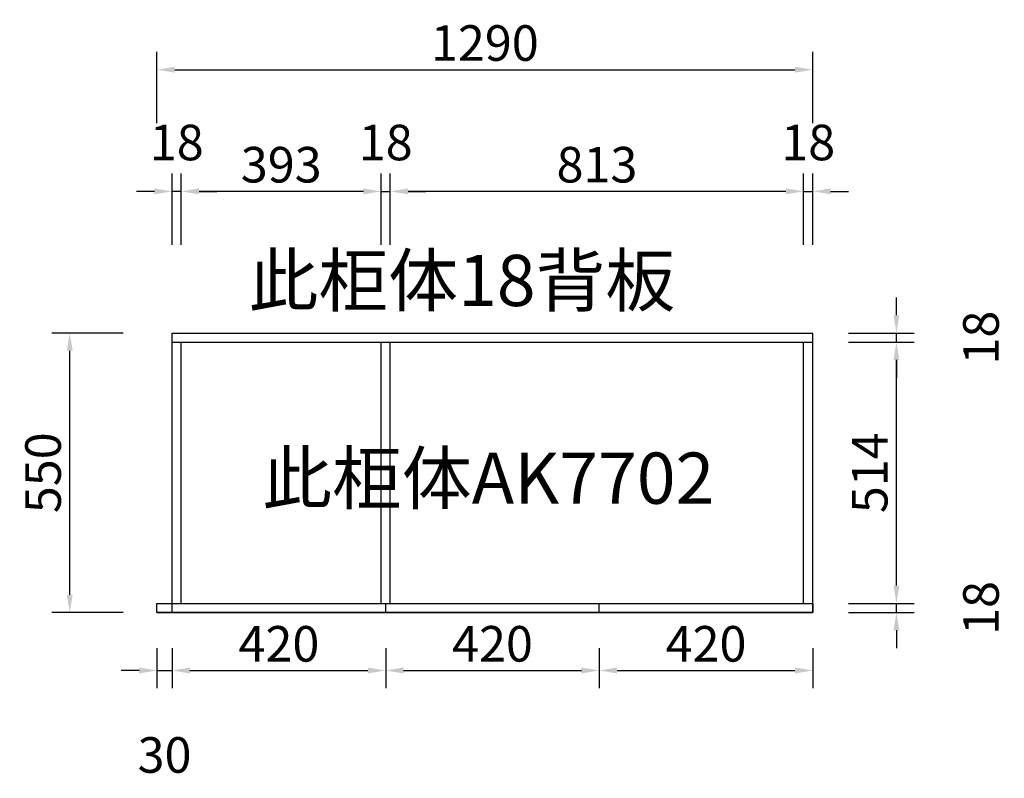
# Model space of a CAD drawing. Units: millimetres. Extents: x 35554 to 40107, y -51222 to -46439.
# Drawn here: x 35655 to 37591, y -47932 to -46439 of the extents above; entities that cross this region are included whole.
import ezdxf

# ---------------------------------------------------------------- set-up
doc = ezdxf.new("R2010")
doc.units = ezdxf.units.MM
doc.styles.add('宋体', font='txt', dxfattribs={"width": 0.8})
doc.dimstyles.new('3vjia', dxfattribs={"dimscale": 35, "dimtxt": 2, "dimasz": 1, "dimexe": 1, "dimexo": 2, "dimgap": 0.5, "dimtad": 1, "dimdec": 0, "dimzin": 0, "dimdsep": 46, "dimtxsty": '宋体', "dimcen": 1.5, "dimdle": 1, "dimadec": 0, "dimazin": 0, "dimtfac": 1, "dimtdec": 0, "dimtmove": 2, "dimatfit": 3, "dimfxl": 3, "dimfxlon": 1, "dimtolj": 1, "dimtzin": 0, "dimarcsym": 0})

# ---------------------------------------------------------------- blocks, each defined once
blk = doc.blocks.new('*D3')
at = {"color": 0, "lineweight": -2, "transparency": 16777216}
for p, q in [((37379.1, -47553), (37379.1, -47518)), ((37284.6, -47588), (37414.1, -47588)), ((37379.1, -47606), (37379.1, -47588)), ((37284.6, -47606), (37414.1, -47606)), ((37379.1, -47641), (37379.1, -47676))]:
    blk.add_line(p, q, dxfattribs=at)
at = {"color": 0, "transparency": 16777216}
for points in [[(37373.3, -47553), (37384.9, -47553), (37379.1, -47588)], [(37373.3, -47641), (37384.9, -47641), (37379.1, -47606)]]:
    blk.add_solid(points, dxfattribs=at)
at = {"layer": 'Defpoints', "color": 0, "transparency": 16777216}
for p in [(37214.6, -47588), (37379.1, -47588), (37214.6, -47606)]:
    blk.add_point(p, dxfattribs=at)
at = {"color": 0, "transparency": 16777216, "insert": (37545.4, -47597), "char_height": 70, "attachment_point": 5, "rotation": 90, "style": '宋体'}
blk.add_mtext('\\A1;18', dxfattribs=at)
blk = doc.blocks.new('*D4')
at = {"color": 0, "lineweight": -2, "transparency": 16777216}
for p, q in [((37284.6, -47074), (37414.1, -47074)), ((37379.1, -47553), (37379.1, -47109)), ((37284.6, -47588), (37414.1, -47588))]:
    blk.add_line(p, q, dxfattribs=at)
at = {"color": 0, "transparency": 16777216}
for points in [[(37373.3, -47109), (37384.9, -47109), (37379.1, -47074)], [(37373.3, -47553), (37384.9, -47553), (37379.1, -47588)]]:
    blk.add_solid(points, dxfattribs=at)
at = {"layer": 'Defpoints', "color": 0, "transparency": 16777216}
for p in [(37214.6, -47074), (37379.1, -47074), (37214.6, -47588)]:
    blk.add_point(p, dxfattribs=at)
at = {"color": 0, "transparency": 16777216, "insert": (37326.6, -47331), "char_height": 70, "attachment_point": 5, "rotation": 90, "style": '宋体'}
blk.add_mtext('\\A1;514', dxfattribs=at)
blk = doc.blocks.new('*D5')
at = {"color": 0, "lineweight": -2, "transparency": 16777216}
for p, q in [((37379.1, -47021), (37379.1, -46986)), ((37284.6, -47056), (37414.1, -47056)), ((37379.1, -47074), (37379.1, -47056)), ((37284.6, -47074), (37414.1, -47074)), ((37379.1, -47109), (37379.1, -47144))]:
    blk.add_line(p, q, dxfattribs=at)
at = {"color": 0, "transparency": 16777216}
for points in [[(37373.3, -47021), (37384.9, -47021), (37379.1, -47056)], [(37373.3, -47109), (37384.9, -47109), (37379.1, -47074)]]:
    blk.add_solid(points, dxfattribs=at)
at = {"layer": 'Defpoints', "color": 0, "transparency": 16777216}
for p in [(37214.6, -47056), (37379.1, -47056), (37214.6, -47074)]:
    blk.add_point(p, dxfattribs=at)
at = {"color": 0, "transparency": 16777216, "insert": (37545.4, -47065), "char_height": 70, "attachment_point": 5, "rotation": 90, "style": '宋体'}
blk.add_mtext('\\A1;18', dxfattribs=at)
blk = doc.blocks.new('*D6')
at = {"color": 0, "lineweight": -2, "transparency": 16777216}
for p, q in [((35858.1, -47056), (35718.1, -47056)), ((35753.1, -47571), (35753.1, -47091)), ((35858.1, -47606), (35718.1, -47606))]:
    blk.add_line(p, q, dxfattribs=at)
at = {"color": 0, "transparency": 16777216}
for points in [[(35747.3, -47091), (35759, -47091), (35753.1, -47056)], [(35747.3, -47571), (35759, -47571), (35753.1, -47606)]]:
    blk.add_solid(points, dxfattribs=at)
at = {"layer": 'Defpoints', "color": 0, "transparency": 16777216}
for p in [(35753.1, -47056), (36002.8, -47056), (36002.8, -47606)]:
    blk.add_point(p, dxfattribs=at)
at = {"color": 0, "transparency": 16777216, "insert": (35700.6, -47331), "char_height": 70, "attachment_point": 5, "rotation": 90, "style": '宋体'}
blk.add_mtext('\\A1;550', dxfattribs=at)
blk = doc.blocks.new('*D7')
at = {"color": 0, "lineweight": -2, "transparency": 16777216}
for p, q in [((35954.6, -46882.3), (35954.6, -46742.3)), ((35972.6, -46882.3), (35972.6, -46742.3)), ((35919.6, -46777.3), (35884.6, -46777.3)), ((35972.6, -46777.3), (35954.6, -46777.3)), ((36007.6, -46777.3), (36042.6, -46777.3))]:
    blk.add_line(p, q, dxfattribs=at)
at = {"color": 0, "transparency": 16777216}
for points in [[(35919.6, -46771.5), (35919.6, -46783.1), (35954.6, -46777.3)], [(36007.6, -46771.5), (36007.6, -46783.1), (35972.6, -46777.3)]]:
    blk.add_solid(points, dxfattribs=at)
at = {"layer": 'Defpoints', "color": 0, "transparency": 16777216}
for p in [(35954.6, -46777.3), (35954.6, -47056), (35972.6, -47074)]:
    blk.add_point(p, dxfattribs=at)
at = {"color": 0, "transparency": 16777216, "insert": (35963.6, -46681.1), "char_height": 70, "attachment_point": 5, "style": '宋体'}
blk.add_mtext('\\A1;18', dxfattribs=at)
blk = doc.blocks.new('*D8')
at = {"color": 0, "lineweight": -2, "transparency": 16777216}
for p, q in [((35972.6, -46882.3), (35972.6, -46742.3)), ((36365.6, -46882.3), (36365.6, -46742.3)), ((36330.6, -46777.3), (36007.6, -46777.3))]:
    blk.add_line(p, q, dxfattribs=at)
at = {"color": 0, "transparency": 16777216}
for points in [[(36007.6, -46771.5), (36007.6, -46783.1), (35972.6, -46777.3)], [(36330.6, -46771.5), (36330.6, -46783.1), (36365.6, -46777.3)]]:
    blk.add_solid(points, dxfattribs=at)
at = {"layer": 'Defpoints', "color": 0, "transparency": 16777216}
for p in [(35972.6, -46777.3), (35972.6, -47074), (36365.6, -47074)]:
    blk.add_point(p, dxfattribs=at)
at = {"color": 0, "transparency": 16777216, "insert": (36169.1, -46724.8), "char_height": 70, "attachment_point": 5, "style": '宋体'}
blk.add_mtext('\\A1;393', dxfattribs=at)
blk = doc.blocks.new('*D9')
at = {"color": 0, "lineweight": -2, "transparency": 16777216}
for p, q in [((36365.6, -46882.3), (36365.6, -46742.3)), ((36383.6, -46882.3), (36383.6, -46742.3)), ((36330.6, -46777.3), (36295.6, -46777.3)), ((36365.6, -46777.3), (36383.6, -46777.3)), ((36418.6, -46777.3), (36453.6, -46777.3))]:
    blk.add_line(p, q, dxfattribs=at)
at = {"color": 0, "transparency": 16777216}
for points in [[(36330.6, -46771.5), (36330.6, -46783.1), (36365.6, -46777.3)], [(36418.6, -46771.5), (36418.6, -46783.1), (36383.6, -46777.3)]]:
    blk.add_solid(points, dxfattribs=at)
at = {"layer": 'Defpoints', "color": 0, "transparency": 16777216}
for p in [(36383.6, -46777.3), (36365.6, -47074), (36383.6, -47074)]:
    blk.add_point(p, dxfattribs=at)
at = {"color": 0, "transparency": 16777216, "insert": (36374.6, -46681.1), "char_height": 70, "attachment_point": 5, "style": '宋体'}
blk.add_mtext('\\A1;18', dxfattribs=at)
blk = doc.blocks.new('*D10')
at = {"color": 0, "lineweight": -2, "transparency": 16777216}
for p, q in [((36383.6, -46882.3), (36383.6, -46742.3)), ((37196.6, -46882.3), (37196.6, -46742.3)), ((37161.6, -46777.3), (36418.6, -46777.3))]:
    blk.add_line(p, q, dxfattribs=at)
at = {"color": 0, "transparency": 16777216}
for points in [[(36418.6, -46771.5), (36418.6, -46783.1), (36383.6, -46777.3)], [(37161.6, -46771.5), (37161.6, -46783.1), (37196.6, -46777.3)]]:
    blk.add_solid(points, dxfattribs=at)
at = {"layer": 'Defpoints', "color": 0, "transparency": 16777216}
for p in [(36383.6, -46777.3), (36383.6, -47074), (37196.6, -47074)]:
    blk.add_point(p, dxfattribs=at)
at = {"color": 0, "transparency": 16777216, "insert": (36790.1, -46724.8), "char_height": 70, "attachment_point": 5, "style": '宋体'}
blk.add_mtext('\\A1;813', dxfattribs=at)
blk = doc.blocks.new('*D11')
at = {"color": 0, "lineweight": -2, "transparency": 16777216}
for p, q in [((37196.6, -46882.3), (37196.6, -46742.3)), ((37214.6, -46882.3), (37214.6, -46742.3)), ((37161.6, -46777.3), (37126.6, -46777.3)), ((37196.6, -46777.3), (37214.6, -46777.3)), ((37249.6, -46777.3), (37284.6, -46777.3))]:
    blk.add_line(p, q, dxfattribs=at)
at = {"color": 0, "transparency": 16777216}
for points in [[(37161.6, -46771.5), (37161.6, -46783.1), (37196.6, -46777.3)], [(37249.6, -46771.5), (37249.6, -46783.1), (37214.6, -46777.3)]]:
    blk.add_solid(points, dxfattribs=at)
at = {"layer": 'Defpoints', "color": 0, "transparency": 16777216}
for p in [(37214.6, -46777.3), (37214.6, -47056), (37196.6, -47074)]:
    blk.add_point(p, dxfattribs=at)
at = {"color": 0, "transparency": 16777216, "insert": (37205.6, -46681.1), "char_height": 70, "attachment_point": 5, "style": '宋体'}
blk.add_mtext('\\A1;18', dxfattribs=at)
blk = doc.blocks.new('*D12')
at = {"color": 0, "lineweight": -2, "transparency": 16777216}
for p, q in [((35924.6, -47676), (35924.6, -47755.1)), ((35954.6, -47676), (35954.6, -47755.1)), ((35889.6, -47720.1), (35854.6, -47720.1)), ((35924.6, -47720.1), (35954.6, -47720.1)), ((35989.6, -47720.1), (36024.6, -47720.1))]:
    blk.add_line(p, q, dxfattribs=at)
at = {"color": 0, "transparency": 16777216}
for points in [[(35889.6, -47714.2), (35889.6, -47725.9), (35924.6, -47720.1)], [(35989.6, -47714.2), (35989.6, -47725.9), (35954.6, -47720.1)]]:
    blk.add_solid(points, dxfattribs=at)
at = {"layer": 'Defpoints', "color": 0, "transparency": 16777216}
for p in [(35924.6, -47606), (35954.6, -47606), (35954.6, -47720.1)]:
    blk.add_point(p, dxfattribs=at)
at = {"color": 0, "transparency": 16777216, "insert": (35939.6, -47886.3), "char_height": 70, "attachment_point": 5, "style": '宋体'}
blk.add_mtext('\\A1;30', dxfattribs=at)
blk = doc.blocks.new('*D13')
at = {"color": 0, "lineweight": -2, "transparency": 16777216}
for p, q in [((35954.6, -47676), (35954.6, -47755.1)), ((36374.6, -47676), (36374.6, -47755.1)), ((35989.6, -47720.1), (36339.6, -47720.1))]:
    blk.add_line(p, q, dxfattribs=at)
at = {"color": 0, "transparency": 16777216}
for points in [[(35989.6, -47714.2), (35989.6, -47725.9), (35954.6, -47720.1)], [(36339.6, -47714.2), (36339.6, -47725.9), (36374.6, -47720.1)]]:
    blk.add_solid(points, dxfattribs=at)
at = {"layer": 'Defpoints', "color": 0, "transparency": 16777216}
for p in [(35954.6, -47606), (36374.6, -47606), (36374.6, -47720.1)]:
    blk.add_point(p, dxfattribs=at)
at = {"color": 0, "transparency": 16777216, "insert": (36164.6, -47667.6), "char_height": 70, "attachment_point": 5, "style": '宋体'}
blk.add_mtext('\\A1;420', dxfattribs=at)
blk = doc.blocks.new('*D14')
at = {"color": 0, "lineweight": -2, "transparency": 16777216}
for p, q in [((36374.6, -47676), (36374.6, -47755.1)), ((36794.6, -47676), (36794.6, -47755.1)), ((36409.6, -47720.1), (36759.6, -47720.1))]:
    blk.add_line(p, q, dxfattribs=at)
at = {"color": 0, "transparency": 16777216}
for points in [[(36409.6, -47714.2), (36409.6, -47725.9), (36374.6, -47720.1)], [(36759.6, -47714.2), (36759.6, -47725.9), (36794.6, -47720.1)]]:
    blk.add_solid(points, dxfattribs=at)
at = {"layer": 'Defpoints', "color": 0, "transparency": 16777216}
for p in [(36374.6, -47606), (36794.6, -47606), (36794.6, -47720.1)]:
    blk.add_point(p, dxfattribs=at)
at = {"color": 0, "transparency": 16777216, "insert": (36584.6, -47667.6), "char_height": 70, "attachment_point": 5, "style": '宋体'}
blk.add_mtext('\\A1;420', dxfattribs=at)
blk = doc.blocks.new('*D15')
at = {"color": 0, "lineweight": -2, "transparency": 16777216}
for p, q in [((36794.6, -47676), (36794.6, -47755.1)), ((37214.6, -47676), (37214.6, -47755.1)), ((36829.6, -47720.1), (37179.6, -47720.1))]:
    blk.add_line(p, q, dxfattribs=at)
at = {"color": 0, "transparency": 16777216}
for points in [[(36829.6, -47714.2), (36829.6, -47725.9), (36794.6, -47720.1)], [(37179.6, -47714.2), (37179.6, -47725.9), (37214.6, -47720.1)]]:
    blk.add_solid(points, dxfattribs=at)
at = {"layer": 'Defpoints', "color": 0, "transparency": 16777216}
for p in [(36794.6, -47606), (37214.6, -47606), (37214.6, -47720.1)]:
    blk.add_point(p, dxfattribs=at)
at = {"color": 0, "transparency": 16777216, "insert": (37004.6, -47667.6), "char_height": 70, "attachment_point": 5, "style": '宋体'}
blk.add_mtext('\\A1;420', dxfattribs=at)
blk = doc.blocks.new('*D16')
at = {"color": 0, "lineweight": -2, "transparency": 16777216}
for p, q in [((35924.6, -46642.9), (35924.6, -46502.9)), ((37214.6, -46642.9), (37214.6, -46502.9)), ((35959.6, -46537.9), (37179.6, -46537.9))]:
    blk.add_line(p, q, dxfattribs=at)
at = {"color": 0, "transparency": 16777216}
for points in [[(35959.6, -46532), (35959.6, -46543.7), (35924.6, -46537.9)], [(37179.6, -46532), (37179.6, -46543.7), (37214.6, -46537.9)]]:
    blk.add_solid(points, dxfattribs=at)
at = {"layer": 'Defpoints', "color": 0, "transparency": 16777216}
for p in [(37214.6, -46537.9), (37214.6, -47597), (35924.6, -47606)]:
    blk.add_point(p, dxfattribs=at)
at = {"color": 0, "transparency": 16777216, "insert": (36569.6, -46485.4), "char_height": 70, "attachment_point": 5, "style": '宋体'}
blk.add_mtext('\\A1;1290', dxfattribs=at)

msp = doc.modelspace()

# ---------------------------------------------------------------- linework, layer by layer
for p, q in [((35954.6, -47056), (37214.6, -47056)), ((35954.6, -47606), (35954.6, -47056)), ((37214.6, -47606), (37214.6, -47056)), ((35954.6, -47074), (37214.6, -47074)), ((35972.6, -47588), (35972.6, -47074)), ((36365.6, -47588), (36365.6, -47074)), ((36383.6, -47588), (36383.6, -47074)), ((37196.6, -47588), (37196.6, -47074)), ((35924.6, -47588), (37214.6, -47588)), ((35924.6, -47606), (37214.6, -47606))]:
    msp.add_line(p, q)
at = {"color": 1}
for p, q in [((35924.6, -47606), (35924.6, -47588)), ((35954.6, -47606), (35954.6, -47588)), ((36374.6, -47606), (36374.6, -47588)), ((36794.6, -47606), (36794.6, -47588))]:
    msp.add_line(p, q, dxfattribs=at)
msp.add_lwpolyline([(35924.6, -47588), (37214.6, -47588), (37214.6, -47606), (35924.6, -47606)], close=True, dxfattribs=at)

# ---------------------------------------------------------------- texts
at = {"color": 0, "linetype": 'ByBlock', "lineweight": -3, "insert": (36104.8, -46902.2), "char_height": 100.686, "width": 2514.207, "attachment_point": 1}
msp.add_mtext('{\\fSimSun|b0|i0|c134|p54;此柜体18背板}', dxfattribs=at)
at = {"color": 1, "linetype": 'ByBlock', "lineweight": -3, "insert": (36131.7, -47291.3), "char_height": 100.686, "width": 2514.207, "attachment_point": 1}
msp.add_mtext('{\\fSimSun|b0|i0|c134|p54;此柜体AK7702}', dxfattribs=at)

# ---------------------------------------------------------------- dimensions: what is measured, and where the dimension line sits
for base, p1, p2, picture, middle in [((37214.6, -46537.9), (35924.6, -47606), (37214.6, -47597), '*D16', (36569.6, -46485.4)), ((35954.6, -46777.3), (35972.6, -47074), (35954.6, -47056), '*D7', (35963.6, -46681.1)), ((36383.6, -46777.3), (36365.6, -47074), (36383.6, -47074), '*D9', (36374.6, -46681.1)), ((37214.6, -46777.3), (37196.6, -47074), (37214.6, -47056), '*D11', (37205.6, -46681.1)), ((35972.6, -46777.3), (36365.6, -47074), (35972.6, -47074), '*D8', (36169.1, -46724.8)), ((36383.6, -46777.3), (37196.6, -47074), (36383.6, -47074), '*D10', (36790.1, -46724.8)), ((35954.6, -47720.1), (35924.6, -47606), (35954.6, -47606), '*D12', (35939.6, -47886.3)), ((36374.6, -47720.1), (35954.6, -47606), (36374.6, -47606), '*D13', (36164.6, -47667.6)), ((36794.6, -47720.1), (36374.6, -47606), (36794.6, -47606), '*D14', (36584.6, -47667.6)), ((37214.6, -47720.1), (36794.6, -47606), (37214.6, -47606), '*D15', (37004.6, -47667.6))]:
    dim = msp.add_linear_dim(base=base, p1=p1, p2=p2, dimstyle='3vjia')
    dim.commit()
    dim.dimension.update_dxf_attribs({"geometry": picture, "text_midpoint": middle})
for base, p1, p2, angle, picture, middle in [((37379.1, -47056), (37214.6, -47074), (37214.6, -47056), 270, '*D5', (37545.4, -47065)), ((35753.1, -47056), (36002.8, -47606), (36002.8, -47056), 90, '*D6', (35700.6, -47331)), ((37379.1, -47074), (37214.6, -47588), (37214.6, -47074), 270, '*D4', (37326.6, -47331)), ((37379.1, -47588), (37214.6, -47606), (37214.6, -47588), 270, '*D3', (37545.4, -47597))]:
    dim = msp.add_linear_dim(base=base, p1=p1, p2=p2, angle=angle, dimstyle='3vjia')
    dim.commit()
    dim.dimension.update_dxf_attribs({"geometry": picture, "text_midpoint": middle})

doc.saveas('drawing.dxf')
